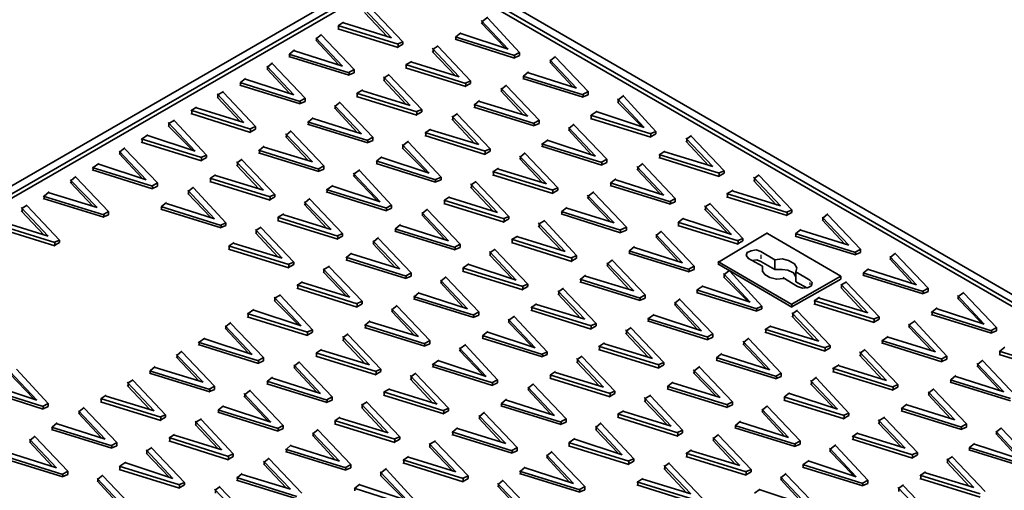
# Model space of a CAD drawing. Units: inches. Extents: x 8 to 593, y -204 to -6.
# Drawn here: x 495 to 546, y -59 to -35 of the extents above; entities that cross this region are included whole.
import ezdxf

# ---------------------------------------------------------------- set-up
doc = ezdxf.new("R2010")
doc.units = ezdxf.units.IN
doc.header["$MEASUREMENT"] = 0
doc.layers.add('Capa 1', color=7, linetype='Continuous')
picture_1 = doc.add_image_def('image2.png', size_in_pixel=(582, 349))

# ---------------------------------------------------------------- blocks, each defined once
blk = doc.blocks.new('block 5')
at = {"layer": 'Capa 1'}
image = blk.add_image(picture_1, insert=(466.54, -90.996), size_in_units=(98.467, 59.013), dxfattribs=at)

msp = doc.modelspace()

# ---------------------------------------------------------------- linework, layer by layer
at = {"layer": 'Capa 1', "color": 7, "lineweight": 35, "true_color": 0xffffff}
for points in [[(514.842, -31.983), (469.08, -58.357)], [(562.425, -58.357), (516.705, -31.941)], [(515.054, -32.28), (469.799, -58.357)], [(514.842, -32.618), (470.18, -58.357)], [(561.748, -58.357), (516.493, -32.237)], [(561.367, -58.357), (516.705, -32.576)], [(514.419, -35.92), (513.022, -34.439)], [(514.207, -35.878), (513.022, -34.608)], [(513.318, -34.354), (515.011, -36.132)], [(511.667, -35.285), (511.921, -35.116)], [(511.921, -35.158), (514.419, -35.92)], [(520.473, -36.513), (519.076, -35.031)], [(520.303, -36.428), (519.076, -35.158)], [(519.118, -35.074), (519.414, -34.862)], [(519.118, -35.074), (519.118, -35.201)], [(519.414, -34.904), (521.065, -36.682)], [(510.524, -35.963), (510.778, -35.751)], [(514.758, -36.259), (511.625, -35.285)], [(514.758, -36.428), (511.625, -35.455)], [(511.667, -35.285), (511.667, -35.455)], [(517.763, -35.878), (518.017, -35.666)], [(518.017, -35.708), (520.473, -36.513)], [(511.879, -37.402), (510.482, -35.92)], [(511.667, -37.317), (510.482, -36.047)], [(510.524, -35.963), (510.524, -36.089)], [(510.778, -35.793), (512.472, -37.571)], [(515.011, -36.132), (514.715, -36.259)], [(515.011, -36.259), (514.715, -36.428)], [(514.758, -36.259), (514.758, -36.428)], [(515.011, -36.132), (515.011, -36.259)], [(520.811, -36.852), (517.721, -35.878)], [(520.811, -36.978), (517.721, -36.005)], [(517.763, -35.878), (517.763, -36.005)], [(512.217, -37.74), (509.085, -36.767)], [(509.127, -36.767), (509.381, -36.555)], [(509.127, -36.767), (509.127, -36.894)], [(509.381, -36.597), (511.879, -37.402)], [(517.933, -37.952), (516.536, -36.47)], [(517.763, -37.91), (516.536, -36.64)], [(516.578, -36.513), (516.832, -36.344)], [(516.578, -36.513), (516.578, -36.682)], [(516.832, -36.386), (518.525, -38.164)], [(521.065, -36.682), (520.769, -36.852)], [(521.065, -36.682), (521.065, -36.852)], [(507.984, -37.444), (508.238, -37.233)], [(508.238, -37.275), (509.932, -39.053)], [(512.217, -37.867), (509.085, -36.894)], [(515.181, -37.317), (515.477, -37.148)], [(515.477, -37.19), (517.933, -37.952)], [(521.065, -36.852), (520.769, -36.978)], [(520.811, -36.852), (520.811, -36.978)], [(524.029, -38.545), (522.632, -37.063)], [(523.817, -38.46), (522.632, -37.19)], [(522.674, -37.106), (522.928, -36.894)], [(522.674, -37.106), (522.674, -37.233)], [(522.928, -36.936), (524.621, -38.714)], [(509.339, -38.883), (507.942, -37.402)], [(509.127, -38.799), (507.942, -37.529)], [(507.984, -37.444), (507.984, -37.571)], [(512.472, -37.571), (512.175, -37.74)], [(512.472, -37.74), (512.175, -37.867)], [(512.217, -37.74), (512.217, -37.867)], [(512.472, -37.571), (512.472, -37.74)], [(514.038, -37.995), (514.292, -37.825)], [(518.271, -38.291), (515.139, -37.317)], [(518.271, -38.46), (515.139, -37.486)], [(515.181, -37.317), (515.181, -37.486)], [(521.277, -37.91), (521.531, -37.698)], [(521.531, -37.74), (524.029, -38.545)], [(509.678, -39.222), (506.545, -38.249)], [(506.587, -38.249), (506.841, -38.037)], [(506.587, -38.249), (506.587, -38.376)], [(506.841, -38.079), (509.339, -38.883)], [(515.392, -39.434), (513.995, -37.952)], [(515.181, -39.392), (513.995, -38.121)], [(514.038, -37.995), (514.038, -38.164)], [(514.292, -37.867), (515.985, -39.645)], [(518.525, -38.164), (518.229, -38.291)], [(518.525, -38.291), (518.229, -38.46)], [(518.271, -38.291), (518.271, -38.46)], [(518.525, -38.164), (518.525, -38.291)], [(524.367, -38.883), (521.235, -37.91)], [(524.367, -39.011), (521.235, -38.037)], [(521.277, -37.91), (521.277, -38.037)], [(506.757, -40.323), (505.36, -38.841)], [(505.402, -38.883), (505.698, -38.714)], [(505.698, -38.757), (507.349, -40.534)], [(509.678, -39.349), (506.545, -38.376)], [(515.731, -39.772), (512.599, -38.799)], [(512.641, -38.799), (512.937, -38.63)], [(512.641, -38.799), (512.641, -38.968)], [(512.937, -38.672), (515.392, -39.434)], [(521.489, -39.984), (520.092, -38.545)], [(521.277, -39.942), (520.092, -38.672)], [(520.134, -38.587), (520.388, -38.376)], [(520.134, -38.587), (520.134, -38.714)], [(520.388, -38.418), (522.081, -40.196)], [(524.621, -38.714), (524.325, -38.883)], [(524.621, -38.714), (524.621, -38.883)], [(506.587, -40.281), (505.36, -39.011)], [(505.402, -38.883), (505.402, -39.053)], [(509.932, -39.053), (509.635, -39.222)], [(509.932, -39.222), (509.635, -39.349)], [(509.678, -39.222), (509.678, -39.349)], [(509.932, -39.053), (509.932, -39.222)], [(511.498, -39.476), (511.752, -39.264)], [(511.752, -39.307), (513.445, -41.085)], [(515.731, -39.942), (512.599, -38.968)], [(518.737, -39.392), (518.991, -39.18)], [(518.991, -39.222), (521.489, -39.984)], [(524.621, -38.883), (524.325, -39.011)], [(524.367, -38.883), (524.367, -39.011)], [(527.542, -40.577), (526.145, -39.095)], [(527.373, -40.492), (526.145, -39.264)], [(526.187, -39.138), (526.484, -38.926)], [(526.187, -39.138), (526.187, -39.307)], [(526.484, -38.968), (528.135, -40.789)], [(507.095, -40.661), (504.005, -39.688)], [(507.095, -40.831), (504.005, -39.857)], [(504.047, -39.688), (504.301, -39.519)], [(504.047, -39.688), (504.047, -39.857)], [(504.301, -39.561), (506.757, -40.323)], [(512.853, -40.915), (511.455, -39.434)], [(512.641, -40.831), (511.455, -39.561)], [(511.498, -39.476), (511.498, -39.603)], [(515.985, -39.645), (515.689, -39.772)], [(515.985, -39.772), (515.689, -39.942)], [(515.731, -39.772), (515.731, -39.942)], [(515.985, -39.645), (515.985, -39.772)], [(517.594, -40.027), (517.848, -39.857)], [(521.827, -40.365), (518.695, -39.392)], [(521.827, -40.492), (518.695, -39.519)], [(518.737, -39.392), (518.737, -39.519)], [(524.791, -39.942), (525.087, -39.73)], [(525.087, -39.772), (527.542, -40.577)], [(504.217, -41.805), (502.82, -40.323)], [(502.862, -40.365), (503.158, -40.196)], [(502.862, -40.365), (502.862, -40.534)], [(503.158, -40.238), (504.809, -42.016)], [(513.191, -41.254), (510.059, -40.281)], [(510.101, -40.281), (510.355, -40.069)], [(510.101, -40.281), (510.101, -40.408)], [(510.355, -40.111), (512.853, -40.915)], [(518.949, -41.466), (517.552, -39.984)], [(518.737, -41.424), (517.552, -40.153)], [(517.594, -40.027), (517.594, -40.196)], [(517.848, -39.9), (519.541, -41.677)], [(522.081, -40.196), (521.785, -40.365)], [(522.081, -40.365), (521.785, -40.492)], [(521.827, -40.365), (521.827, -40.492)], [(522.081, -40.196), (522.081, -40.365)], [(527.881, -40.915), (524.748, -39.942)], [(527.881, -41.085), (524.748, -40.111)], [(524.791, -39.942), (524.791, -40.111)], [(504.047, -41.72), (502.82, -40.492)], [(507.349, -40.534), (507.053, -40.661)], [(507.349, -40.661), (507.053, -40.831)], [(507.095, -40.661), (507.095, -40.831)], [(507.349, -40.534), (507.349, -40.661)], [(508.958, -40.958), (509.212, -40.746)], [(509.212, -40.789), (510.905, -42.567)], [(513.191, -41.381), (510.059, -40.408)], [(519.287, -41.805), (516.155, -40.831)], [(516.197, -40.831), (516.451, -40.661)], [(516.197, -40.831), (516.197, -41)], [(516.451, -40.704), (518.949, -41.466)], [(525.002, -42.058), (523.605, -40.577)], [(524.791, -41.974), (523.605, -40.704)], [(523.648, -40.619), (523.902, -40.408)], [(523.648, -40.619), (523.648, -40.746)], [(523.902, -40.45), (525.595, -42.228)], [(528.135, -40.789), (527.839, -40.915)], [(528.135, -40.789), (528.135, -40.915)], [(504.555, -42.143), (501.423, -41.17)], [(504.555, -42.313), (501.423, -41.339)], [(501.465, -41.17), (501.761, -40.958)], [(501.465, -41.17), (501.465, -41.339)], [(501.761, -41), (504.217, -41.805)], [(510.312, -42.355), (508.916, -40.915)], [(510.101, -42.313), (508.916, -41.042)], [(508.958, -40.958), (508.958, -41.085)], [(513.445, -41.085), (513.149, -41.254)], [(513.445, -41.254), (513.149, -41.381)], [(513.191, -41.254), (513.191, -41.381)], [(513.445, -41.085), (513.445, -41.254)], [(515.011, -41.508), (515.308, -41.296)], [(515.308, -41.339), (517.001, -43.159)], [(519.287, -41.974), (516.155, -41)], [(522.251, -41.424), (522.547, -41.212)], [(522.547, -41.254), (525.002, -42.058)], [(528.135, -40.915), (527.839, -41.085)], [(527.881, -40.915), (527.881, -41.085)], [(531.098, -42.609), (529.701, -41.127)], [(530.886, -42.567), (529.701, -41.296)], [(529.743, -41.17), (529.998, -41)], [(529.743, -41.17), (529.743, -41.339)], [(529.998, -41.042), (531.691, -42.82)], [(501.677, -43.286), (500.28, -41.805)], [(500.322, -41.847), (500.576, -41.635)], [(500.322, -41.847), (500.322, -41.974)], [(500.576, -41.677), (502.269, -43.456)], [(510.651, -42.736), (507.518, -41.762)], [(510.651, -42.863), (507.518, -41.889)], [(507.561, -41.762), (507.815, -41.551)], [(507.561, -41.762), (507.561, -41.889)], [(507.815, -41.593), (510.312, -42.355)], [(516.366, -42.947), (514.969, -41.466)], [(516.197, -42.863), (514.969, -41.635)], [(515.011, -41.508), (515.011, -41.677)], [(519.541, -41.677), (519.245, -41.805)], [(519.541, -41.805), (519.245, -41.974)], [(519.287, -41.805), (519.287, -41.974)], [(519.541, -41.677), (519.541, -41.805)], [(521.108, -42.101), (521.361, -41.889)], [(525.341, -42.397), (522.208, -41.424)], [(525.341, -42.524), (522.208, -41.551)], [(522.251, -41.424), (522.251, -41.551)], [(528.347, -41.974), (528.601, -41.805)], [(528.601, -41.847), (531.098, -42.609)], [(501.465, -43.202), (500.28, -41.932)], [(504.809, -42.016), (504.513, -42.143)], [(504.809, -42.143), (504.513, -42.313)], [(504.555, -42.143), (504.555, -42.313)], [(504.809, -42.016), (504.809, -42.143)], [(507.773, -43.836), (506.376, -42.355)], [(506.418, -42.397), (506.672, -42.228)], [(506.418, -42.397), (506.418, -42.567)], [(506.672, -42.27), (508.365, -44.048)], [(516.705, -43.286), (513.615, -42.313)], [(513.657, -42.313), (513.911, -42.101)], [(513.657, -42.313), (513.657, -42.439)], [(513.911, -42.143), (516.366, -42.947)], [(522.462, -43.498), (521.065, -42.058)], [(522.251, -43.456), (521.065, -42.186)], [(521.108, -42.101), (521.108, -42.228)], [(521.361, -41.932), (523.055, -43.709)], [(525.595, -42.228), (525.299, -42.397)], [(525.595, -42.397), (525.299, -42.524)], [(525.341, -42.397), (525.341, -42.524)], [(525.595, -42.228), (525.595, -42.397)], [(531.437, -42.947), (528.304, -41.974)], [(531.437, -43.117), (528.304, -42.143)], [(528.347, -41.974), (528.347, -42.143)], [(502.015, -43.625), (498.883, -42.651)], [(502.015, -43.752), (498.883, -42.778)], [(498.925, -42.651), (499.221, -42.439)], [(498.925, -42.651), (498.925, -42.778)], [(499.221, -42.482), (501.677, -43.286)], [(507.561, -43.794), (506.376, -42.524)], [(510.905, -42.567), (510.609, -42.736)], [(510.905, -42.736), (510.609, -42.863)], [(510.651, -42.736), (510.651, -42.863)], [(510.905, -42.567), (510.905, -42.736)], [(512.472, -42.99), (512.768, -42.778)], [(512.768, -42.82), (514.419, -44.599)], [(516.705, -43.413), (513.615, -42.439)], [(522.801, -43.836), (519.668, -42.863)], [(519.711, -42.863), (519.965, -42.694)], [(519.711, -42.863), (519.711, -43.032)], [(519.965, -42.736), (522.462, -43.498)], [(528.558, -44.09), (527.161, -42.609)], [(528.347, -44.006), (527.161, -42.736)], [(527.204, -42.651), (527.458, -42.439)], [(527.204, -42.651), (527.204, -42.778)], [(527.458, -42.482), (529.151, -44.26)], [(531.691, -42.82), (531.395, -42.947)], [(531.691, -42.82), (531.691, -42.947)], [(499.136, -44.726), (497.74, -43.286)], [(498.925, -44.683), (497.74, -43.413)], [(497.782, -43.328), (498.036, -43.117)], [(497.782, -43.328), (497.782, -43.456)], [(498.036, -43.159), (499.729, -44.937)], [(508.111, -44.175), (504.979, -43.202)], [(508.111, -44.345), (504.979, -43.371)], [(505.021, -43.202), (505.275, -43.032)], [(505.021, -43.202), (505.021, -43.371)], [(505.275, -43.075), (507.773, -43.836)], [(513.826, -44.429), (512.429, -42.947)], [(513.657, -44.345), (512.429, -43.075)], [(512.472, -42.99), (512.472, -43.117)], [(517.001, -43.159), (516.662, -43.286)], [(517.001, -43.286), (516.662, -43.413)], [(516.705, -43.286), (516.705, -43.413)], [(517.001, -43.159), (517.001, -43.286)], [(518.567, -43.54), (518.822, -43.371)], [(518.822, -43.413), (520.515, -45.191)], [(522.801, -44.006), (519.668, -43.032)], [(525.807, -43.456), (526.061, -43.244)], [(526.061, -43.286), (528.558, -44.09)], [(531.691, -42.947), (531.395, -43.117)], [(531.437, -42.947), (531.437, -43.117)], [(534.612, -44.641), (533.215, -43.159)], [(534.4, -44.599), (533.215, -43.328)], [(533.257, -43.202), (533.511, -43.032)], [(533.257, -43.202), (533.257, -43.371)], [(533.511, -43.075), (535.205, -44.852)], [(496.385, -44.133), (496.639, -43.921)], [(502.269, -43.456), (501.973, -43.625)], [(502.269, -43.625), (501.973, -43.752)], [(502.015, -43.625), (502.015, -43.752)], [(502.269, -43.456), (502.269, -43.625)], [(505.233, -45.318), (503.836, -43.836)], [(503.878, -43.879), (504.132, -43.667)], [(503.878, -43.879), (503.878, -44.048)], [(504.132, -43.709), (505.825, -45.53)], [(514.165, -44.768), (511.032, -43.794)], [(514.165, -44.895), (511.032, -43.921)], [(511.074, -43.794), (511.371, -43.583)], [(511.074, -43.794), (511.074, -43.921)], [(511.371, -43.625), (513.826, -44.429)], [(519.922, -44.98), (518.525, -43.498)], [(519.711, -44.937), (518.525, -43.667)], [(518.567, -43.54), (518.567, -43.709)], [(523.055, -43.709), (522.759, -43.836)], [(523.055, -43.836), (522.759, -44.006)], [(522.801, -43.836), (522.801, -44.006)], [(523.055, -43.709), (523.055, -43.836)], [(524.621, -44.133), (524.917, -43.921)], [(528.897, -44.429), (525.764, -43.456)], [(528.897, -44.556), (525.764, -43.583)], [(525.807, -43.456), (525.807, -43.583)], [(531.86, -44.006), (532.157, -43.836)], [(532.157, -43.879), (534.612, -44.641)], [(499.475, -45.107), (496.342, -44.133)], [(499.475, -45.233), (496.342, -44.26)], [(496.385, -44.133), (496.385, -44.26)], [(496.639, -43.964), (499.136, -44.726)], [(502.481, -44.683), (502.735, -44.471)], [(505.021, -45.233), (503.836, -44.006)], [(508.365, -44.048), (508.069, -44.175)], [(508.365, -44.175), (508.069, -44.345)], [(508.111, -44.175), (508.111, -44.345)], [(508.365, -44.048), (508.365, -44.175)], [(511.286, -45.869), (509.889, -44.429)], [(509.932, -44.471), (510.186, -44.26)], [(509.932, -44.471), (509.932, -44.599)], [(510.186, -44.302), (511.879, -46.08)], [(520.261, -45.318), (517.128, -44.345)], [(517.17, -44.345), (517.424, -44.175)], [(517.17, -44.345), (517.17, -44.514)], [(517.424, -44.217), (519.922, -44.98)], [(525.976, -45.53), (524.579, -44.09)], [(525.807, -45.488), (524.579, -44.217)], [(524.621, -44.133), (524.621, -44.26)], [(524.917, -43.964), (526.611, -45.742)], [(529.151, -44.26), (528.855, -44.429)], [(529.151, -44.429), (528.855, -44.556)], [(528.897, -44.429), (528.897, -44.556)], [(529.151, -44.26), (529.151, -44.429)], [(534.951, -44.98), (531.818, -44.006)], [(534.951, -45.149), (531.818, -44.175)], [(531.86, -44.006), (531.86, -44.175)], [(496.597, -46.207), (495.199, -44.726)], [(496.385, -46.165), (495.199, -44.895)], [(495.242, -44.768), (495.496, -44.599)], [(495.242, -44.768), (495.242, -44.937)], [(495.496, -44.641), (497.189, -46.419)], [(499.729, -44.937), (499.433, -45.107)], [(499.729, -44.937), (499.729, -45.107)], [(505.571, -45.657), (502.439, -44.683)], [(505.571, -45.784), (502.439, -44.81)], [(502.481, -44.683), (502.481, -44.81)], [(502.735, -44.514), (505.233, -45.318)], [(511.074, -45.826), (509.889, -44.556)], [(514.419, -44.599), (514.123, -44.768)], [(514.419, -44.768), (514.123, -44.895)], [(514.165, -44.768), (514.165, -44.895)], [(514.419, -44.599), (514.419, -44.768)], [(517.382, -46.461), (515.985, -44.98)], [(516.028, -45.022), (516.282, -44.81)], [(516.282, -44.852), (517.975, -46.631)], [(520.261, -45.488), (517.128, -44.514)], [(526.315, -45.911), (523.224, -44.937)], [(523.267, -44.937), (523.521, -44.726)], [(523.267, -44.937), (523.267, -45.064)], [(523.521, -44.768), (525.976, -45.53)], [(532.072, -46.122), (530.675, -44.641)], [(531.86, -46.038), (530.675, -44.81)], [(530.717, -44.683), (530.971, -44.514)], [(530.717, -44.683), (530.717, -44.852)], [(530.971, -44.556), (532.665, -46.334)], [(535.205, -44.852), (534.908, -44.98)], [(535.205, -44.98), (534.908, -45.149)], [(534.951, -44.98), (534.951, -45.149)], [(535.205, -44.852), (535.205, -44.98)], [(494.099, -45.445), (496.597, -46.207)], [(499.729, -45.107), (499.433, -45.233)], [(499.475, -45.107), (499.475, -45.233)], [(511.625, -46.207), (508.492, -45.233)], [(511.625, -46.377), (508.492, -45.403)], [(508.535, -45.233), (508.831, -45.064)], [(508.535, -45.233), (508.535, -45.403)], [(508.831, -45.107), (511.286, -45.869)], [(517.17, -46.377), (515.985, -45.107)], [(516.028, -45.022), (516.028, -45.149)], [(520.515, -45.191), (520.218, -45.318)], [(520.515, -45.318), (520.218, -45.488)], [(520.261, -45.318), (520.261, -45.488)], [(520.515, -45.191), (520.515, -45.318)], [(522.081, -45.572), (522.378, -45.403)], [(522.378, -45.445), (524.029, -47.223)], [(526.315, -46.038), (523.224, -45.064)], [(532.411, -46.461), (529.278, -45.488)], [(529.32, -45.488), (529.574, -45.276)], [(529.32, -45.488), (529.32, -45.657)], [(529.574, -45.318), (532.072, -46.122)], [(538.168, -46.673), (536.771, -45.233)], [(537.956, -46.631), (536.771, -45.361)], [(536.813, -45.276), (537.067, -45.064)], [(536.813, -45.276), (536.813, -45.403)], [(537.067, -45.107), (538.761, -46.884)], [(496.935, -46.546), (493.803, -45.572)], [(496.935, -46.715), (493.803, -45.742)], [(505.825, -45.53), (505.529, -45.657)], [(505.825, -45.657), (505.529, -45.784)], [(505.571, -45.657), (505.571, -45.784)], [(505.825, -45.53), (505.825, -45.657)], [(508.746, -47.35), (507.349, -45.869)], [(507.392, -45.911), (507.645, -45.742)], [(507.392, -45.911), (507.392, -46.08)], [(507.645, -45.784), (509.339, -47.562)], [(517.721, -46.8), (514.588, -45.826)], [(517.721, -46.927), (514.588, -45.953)], [(514.63, -45.826), (514.885, -45.614)], [(514.63, -45.826), (514.63, -45.953)], [(514.885, -45.657), (517.382, -46.461)], [(523.436, -47.011), (522.039, -45.53)], [(523.267, -46.969), (522.039, -45.699)], [(522.081, -45.572), (522.081, -45.742)], [(526.611, -45.742), (526.272, -45.911)], [(526.611, -45.911), (526.272, -46.038)], [(526.315, -45.911), (526.315, -46.038)], [(526.611, -45.742), (526.611, -45.911)], [(528.177, -46.165), (528.431, -45.953)], [(528.431, -45.996), (530.124, -47.774)], [(532.411, -46.631), (529.278, -45.657)], [(535.416, -46.08), (535.67, -45.869)], [(535.67, -45.911), (538.168, -46.673)], [(497.189, -46.419), (496.893, -46.546)], [(497.189, -46.419), (497.189, -46.546)], [(508.535, -47.308), (507.349, -46.038)], [(511.879, -46.08), (511.583, -46.207)], [(511.879, -46.207), (511.583, -46.377)], [(511.625, -46.207), (511.625, -46.377)], [(511.879, -46.08), (511.879, -46.207)], [(514.842, -47.901), (513.445, -46.461)], [(513.487, -46.503), (513.742, -46.292)], [(513.487, -46.503), (513.487, -46.631)], [(513.742, -46.334), (515.435, -48.112)], [(523.774, -47.35), (520.642, -46.377)], [(520.684, -46.377), (520.98, -46.207)], [(520.684, -46.377), (520.684, -46.546)], [(520.98, -46.25), (523.436, -47.011)], [(529.532, -47.604), (528.135, -46.122)], [(529.32, -47.52), (528.135, -46.25)], [(528.177, -46.165), (528.177, -46.292)], [(531.395, -47.562), (533.935, -46.038)], [(532.665, -46.334), (532.368, -46.461)], [(532.665, -46.461), (532.368, -46.631)], [(532.411, -46.461), (532.411, -46.631)], [(532.665, -46.334), (532.665, -46.461)], [(533.935, -46.08), (537.745, -48.282)], [(538.507, -47.054), (535.374, -46.08)], [(538.507, -47.181), (535.374, -46.207)], [(535.416, -46.08), (535.416, -46.207)], [(497.189, -46.546), (496.893, -46.715)], [(496.935, -46.546), (496.935, -46.715)], [(509.085, -47.689), (505.952, -46.715)], [(509.085, -47.858), (505.952, -46.884)], [(505.995, -46.715), (506.249, -46.546)], [(505.995, -46.715), (505.995, -46.884)], [(506.249, -46.588), (508.746, -47.35)], [(514.63, -47.858), (513.445, -46.588)], [(517.975, -46.631), (517.679, -46.8)], [(517.975, -46.8), (517.679, -46.927)], [(517.721, -46.8), (517.721, -46.927)], [(517.975, -46.631), (517.975, -46.8)], [(520.896, -48.493), (519.499, -47.011)], [(519.541, -47.054), (519.795, -46.884)], [(519.795, -46.927), (521.489, -48.705)], [(523.774, -47.52), (520.642, -46.546)], [(529.871, -47.943), (526.738, -46.969)], [(526.78, -46.969), (527.034, -46.758)], [(526.78, -46.969), (526.78, -47.096)], [(527.034, -46.8), (529.532, -47.604)], [(532.961, -47.392), (532.834, -47.223), (532.876, -47.054), (533.088, -46.969), (533.342, -46.927), (533.596, -47.011)], [(533.596, -47.011), (534.316, -47.435)], [(538.761, -46.884), (538.464, -47.054)], [(538.761, -46.884), (538.761, -47.054)], [(515.181, -48.282), (512.048, -47.308)], [(515.181, -48.408), (512.048, -47.435)], [(512.091, -47.308), (512.345, -47.096)], [(512.091, -47.308), (512.091, -47.435)], [(512.345, -47.139), (514.842, -47.901)], [(520.684, -48.408), (519.499, -47.181)], [(519.541, -47.054), (519.541, -47.223)], [(524.029, -47.223), (523.732, -47.35)], [(524.029, -47.35), (523.732, -47.52)], [(523.774, -47.35), (523.774, -47.52)], [(524.029, -47.223), (524.029, -47.35)], [(525.637, -47.646), (525.891, -47.435)], [(525.891, -47.477), (527.585, -49.255)], [(529.871, -48.07), (526.738, -47.096)], [(535.205, -49.763), (531.352, -47.52)], [(533.68, -47.774), (532.918, -47.35)], [(533.13, -47.477), (533.384, -47.435), (533.596, -47.52)], [(533.596, -47.52), (534.316, -47.943)], [(534.316, -47.435), (534.697, -47.392), (535.035, -47.477), (535.332, -47.646), (535.459, -47.858), (535.416, -48.07)], [(534.316, -47.435), (534.316, -47.943)], [(538.761, -47.054), (538.464, -47.181)], [(538.507, -47.054), (538.507, -47.181)], [(541.682, -48.747), (540.285, -47.265)], [(541.47, -48.663), (540.285, -47.392)], [(540.327, -47.308), (540.581, -47.096)], [(540.327, -47.308), (540.327, -47.435)], [(540.581, -47.139), (542.274, -48.917)], [(509.339, -47.562), (509.042, -47.689)], [(509.339, -47.689), (509.042, -47.858)], [(509.085, -47.689), (509.085, -47.858)], [(509.339, -47.562), (509.339, -47.689)], [(512.26, -49.382), (510.863, -47.901)], [(510.905, -47.943), (511.202, -47.774)], [(510.905, -47.943), (510.905, -48.112)], [(511.202, -47.816), (512.895, -49.594)], [(521.235, -48.832), (518.102, -47.858)], [(521.235, -49.001), (518.102, -48.027)], [(518.144, -47.858), (518.441, -47.646)], [(518.144, -47.858), (518.144, -48.027)], [(518.441, -47.689), (520.896, -48.493)], [(526.992, -49.044), (525.595, -47.604)], [(526.78, -49.001), (525.595, -47.731)], [(525.637, -47.646), (525.637, -47.774)], [(530.124, -47.774), (529.828, -47.943)], [(530.124, -47.943), (529.828, -48.07)], [(529.871, -47.943), (529.871, -48.07)], [(530.124, -47.774), (530.124, -47.943)], [(535.205, -49.89), (531.352, -47.646)], [(531.395, -47.562), (531.395, -47.689)], [(531.691, -48.197), (531.987, -47.985)], [(531.987, -48.027), (533.638, -49.848)], [(533.68, -47.774), (533.68, -48.07)], [(534.781, -48.408), (534.4, -48.451), (534.061, -48.366), (533.808, -48.197), (533.68, -48.027), (533.68, -47.774)], [(534.316, -47.943), (534.697, -47.943), (534.993, -47.985), (535.289, -48.112), (535.416, -48.324)], [(538.93, -48.112), (539.184, -47.901)], [(539.184, -47.943), (541.682, -48.747)], [(512.091, -49.34), (510.863, -48.07)], [(515.435, -48.112), (515.139, -48.282)], [(515.435, -48.282), (515.139, -48.408)], [(515.181, -48.282), (515.181, -48.408)], [(515.435, -48.112), (515.435, -48.282)], [(518.356, -49.975), (516.959, -48.493)], [(517.001, -48.536), (517.255, -48.324)], [(517.001, -48.536), (517.001, -48.663)], [(517.255, -48.366), (518.949, -50.144)], [(527.33, -49.425), (524.198, -48.451)], [(524.24, -48.451), (524.494, -48.239)], [(524.24, -48.451), (524.24, -48.578)], [(524.494, -48.282), (526.992, -49.044)], [(533.046, -49.636), (531.649, -48.155)], [(532.876, -49.552), (531.649, -48.324)], [(531.691, -48.197), (531.691, -48.366)], [(535.501, -48.832), (534.739, -48.366)], [(537.745, -48.282), (535.162, -49.763)], [(537.745, -48.451), (535.162, -49.89)], [(535.416, -48.07), (535.416, -48.578)], [(535.416, -48.07), (536.136, -48.493)], [(536.136, -48.493), (536.263, -48.62), (536.221, -48.789), (536.051, -48.874), (535.755, -48.917), (535.501, -48.832)], [(537.745, -48.282), (537.745, -48.451)], [(542.02, -49.086), (538.887, -48.112)], [(542.02, -49.213), (538.887, -48.239)], [(538.93, -48.112), (538.93, -48.239)], [(512.641, -49.721), (509.508, -48.747)], [(512.641, -49.89), (509.508, -48.917)], [(509.551, -48.747), (509.805, -48.578)], [(509.551, -48.747), (509.551, -48.917)], [(509.805, -48.62), (512.26, -49.382)], [(518.144, -49.89), (516.959, -48.62)], [(521.489, -48.705), (521.192, -48.832)], [(521.489, -48.832), (521.192, -49.001)], [(521.235, -48.832), (521.235, -49.001)], [(521.489, -48.705), (521.489, -48.832)], [(524.452, -50.525), (523.055, -49.044)], [(523.097, -49.086), (523.351, -48.917)], [(523.351, -48.959), (525.045, -50.737)], [(527.33, -49.552), (524.198, -48.578)], [(533.384, -49.975), (530.252, -49.001)], [(530.294, -49.001), (530.59, -48.789)], [(530.294, -49.001), (530.294, -49.128)], [(530.59, -48.832), (533.046, -49.636)], [(535.416, -48.578), (536.009, -48.917)], [(539.142, -50.186), (537.745, -48.705)], [(538.93, -50.144), (537.745, -48.874)], [(537.787, -48.747), (538.041, -48.578)], [(537.787, -48.747), (537.787, -48.917)], [(538.041, -48.62), (539.734, -50.398)], [(542.274, -48.917), (541.978, -49.086)], [(542.274, -48.917), (542.274, -49.086)], [(509.72, -50.864), (508.323, -49.382)], [(509.551, -50.779), (508.323, -49.552)], [(508.365, -49.425), (508.661, -49.255)], [(508.365, -49.425), (508.365, -49.594)], [(508.661, -49.297), (510.312, -51.076)], [(518.695, -50.314), (515.562, -49.34)], [(518.695, -50.44), (515.562, -49.467)], [(515.604, -49.34), (515.858, -49.128)], [(515.604, -49.34), (515.604, -49.467)], [(515.858, -49.171), (518.356, -49.975)], [(524.24, -50.483), (523.055, -49.213)], [(523.097, -49.086), (523.097, -49.255)], [(527.585, -49.255), (527.288, -49.425)], [(527.585, -49.425), (527.288, -49.552)], [(527.33, -49.425), (527.33, -49.552)], [(527.585, -49.255), (527.585, -49.425)], [(529.151, -49.678), (529.405, -49.467)], [(529.405, -49.509), (531.098, -51.287)], [(533.384, -50.102), (530.252, -49.128)], [(539.48, -50.525), (536.348, -49.552)], [(536.39, -49.552), (536.644, -49.382)], [(536.39, -49.552), (536.39, -49.721)], [(536.644, -49.425), (539.142, -50.186)], [(542.274, -49.086), (541.978, -49.213)], [(542.02, -49.086), (542.02, -49.213)], [(545.195, -50.779), (543.798, -49.297)], [(545.026, -50.695), (543.798, -49.425)], [(543.841, -49.34), (544.137, -49.128)], [(543.841, -49.34), (543.841, -49.467)], [(544.137, -49.171), (545.83, -50.949)], [(506.968, -50.229), (507.265, -50.017)], [(507.265, -50.059), (509.72, -50.864)], [(512.895, -49.594), (512.599, -49.721)], [(512.895, -49.721), (512.599, -49.89)], [(512.641, -49.721), (512.641, -49.89)], [(512.895, -49.594), (512.895, -49.721)], [(515.816, -51.414), (514.419, -49.975)], [(514.461, -50.017), (514.715, -49.806)], [(514.461, -50.017), (514.461, -50.144)], [(514.715, -49.848), (516.409, -51.626)], [(524.791, -50.864), (521.658, -49.89)], [(524.791, -51.033), (521.658, -50.059)], [(521.7, -49.89), (521.954, -49.721)], [(521.7, -49.89), (521.7, -50.059)], [(521.954, -49.763), (524.452, -50.525)], [(530.505, -51.118), (529.109, -49.636)], [(530.294, -51.033), (529.109, -49.763)], [(529.151, -49.678), (529.151, -49.806)], [(533.638, -49.848), (533.342, -49.975)], [(533.638, -49.975), (533.342, -50.102)], [(533.384, -49.975), (533.384, -50.102)], [(533.638, -49.848), (533.638, -49.975)], [(535.205, -49.763), (535.205, -49.89)], [(535.247, -50.229), (535.501, -50.059)], [(539.48, -50.695), (536.348, -49.721)], [(542.486, -50.144), (542.74, -49.933)], [(542.74, -49.975), (545.195, -50.779)], [(510.059, -51.202), (506.926, -50.229)], [(510.059, -51.372), (506.926, -50.398)], [(506.968, -50.229), (506.968, -50.398)], [(515.604, -51.372), (514.419, -50.102)], [(518.949, -50.144), (518.652, -50.314)], [(518.949, -50.314), (518.652, -50.44)], [(518.695, -50.314), (518.695, -50.44)], [(518.949, -50.144), (518.949, -50.314)], [(521.87, -52.007), (520.473, -50.525)], [(520.515, -50.567), (520.811, -50.356)], [(520.515, -50.567), (520.515, -50.695)], [(520.811, -50.398), (522.505, -52.219)], [(530.844, -51.457), (527.711, -50.483)], [(527.754, -50.483), (528.05, -50.271)], [(527.754, -50.483), (527.754, -50.61)], [(528.05, -50.314), (530.505, -51.118)], [(536.602, -51.668), (535.205, -50.186)], [(536.39, -51.626), (535.205, -50.356)], [(535.247, -50.229), (535.247, -50.398)], [(535.501, -50.102), (537.194, -51.88)], [(539.734, -50.398), (539.438, -50.525)], [(539.734, -50.525), (539.438, -50.695)], [(539.48, -50.525), (539.48, -50.695)], [(539.734, -50.398), (539.734, -50.525)], [(545.576, -51.118), (542.443, -50.144)], [(545.576, -51.245), (542.443, -50.271)], [(542.486, -50.144), (542.486, -50.271)], [(507.18, -52.346), (505.783, -50.864)], [(506.968, -52.261), (505.783, -50.991)], [(505.825, -50.906), (506.079, -50.695)], [(505.825, -50.906), (505.825, -51.033)], [(506.079, -50.737), (507.773, -52.515)], [(510.312, -51.076), (510.016, -51.202)], [(510.312, -51.076), (510.312, -51.202)], [(516.155, -51.795), (513.022, -50.821)], [(516.155, -51.922), (513.022, -50.949)], [(513.064, -50.821), (513.318, -50.61)], [(513.064, -50.821), (513.064, -50.949)], [(513.318, -50.652), (515.816, -51.414)], [(521.7, -51.922), (520.473, -50.652)], [(525.045, -50.737), (524.748, -50.864)], [(525.045, -50.864), (524.748, -51.033)], [(524.791, -50.864), (524.791, -51.033)], [(525.045, -50.737), (525.045, -50.864)], [(527.966, -52.557), (526.568, -51.076)], [(526.611, -51.118), (526.865, -50.949)], [(526.865, -50.991), (528.558, -52.769)], [(530.844, -51.583), (527.711, -50.61)], [(536.94, -52.007), (533.808, -51.033)], [(533.85, -51.033), (534.104, -50.864)], [(533.85, -51.033), (533.85, -51.202)], [(534.104, -50.906), (536.602, -51.668)], [(542.655, -52.219), (541.258, -50.779)], [(542.486, -52.176), (541.258, -50.906)], [(541.301, -50.821), (541.597, -50.61)], [(541.301, -50.821), (541.301, -50.949)], [(541.597, -50.652), (543.248, -52.43)], [(545.83, -50.949), (545.534, -51.118)], [(545.83, -50.949), (545.83, -51.118)], [(504.428, -51.711), (504.724, -51.499)], [(504.724, -51.541), (507.18, -52.346)], [(510.312, -51.202), (510.016, -51.372)], [(510.059, -51.202), (510.059, -51.372)], [(513.276, -52.896), (511.879, -51.414)], [(513.064, -52.853), (511.879, -51.583)], [(511.921, -51.457), (512.175, -51.287)], [(511.921, -51.457), (511.921, -51.626)], [(512.175, -51.33), (513.868, -53.108)], [(516.409, -51.626), (516.112, -51.795)], [(516.409, -51.626), (516.409, -51.795)], [(522.251, -52.346), (519.118, -51.372)], [(522.251, -52.472), (519.118, -51.499)], [(519.16, -51.372), (519.414, -51.16)], [(519.16, -51.372), (519.16, -51.499)], [(519.414, -51.202), (521.87, -52.007)], [(527.754, -52.515), (526.568, -51.245)], [(526.611, -51.118), (526.611, -51.287)], [(531.098, -51.287), (530.802, -51.457)], [(531.098, -51.457), (530.802, -51.583)], [(530.844, -51.457), (530.844, -51.583)], [(531.098, -51.287), (531.098, -51.457)], [(532.707, -51.711), (532.961, -51.499)], [(532.961, -51.541), (534.654, -53.319)], [(536.94, -52.176), (533.808, -51.202)], [(542.994, -52.6), (539.861, -51.626)], [(539.904, -51.626), (540.2, -51.414)], [(539.904, -51.626), (539.904, -51.753)], [(540.2, -51.457), (542.655, -52.219)], [(545.83, -51.118), (545.534, -51.245)], [(545.576, -51.118), (545.576, -51.245)], [(507.518, -52.684), (504.386, -51.711)], [(507.518, -52.811), (504.386, -51.838)], [(504.428, -51.711), (504.428, -51.838)], [(510.524, -52.261), (510.778, -52.092)], [(510.778, -52.134), (513.276, -52.896)], [(516.409, -51.795), (516.112, -51.922)], [(516.155, -51.795), (516.155, -51.922)], [(519.33, -53.489), (517.933, -52.007)], [(519.16, -53.404), (517.933, -52.134)], [(517.975, -52.049), (518.271, -51.838)], [(517.975, -52.049), (517.975, -52.176)], [(518.271, -51.88), (519.922, -53.658)], [(528.304, -52.896), (525.172, -51.922)], [(528.304, -53.065), (525.172, -52.092)], [(525.214, -51.922), (525.468, -51.753)], [(525.214, -51.922), (525.214, -52.092)], [(525.468, -51.795), (527.966, -52.557)], [(534.061, -53.15), (532.665, -51.668)], [(533.85, -53.065), (532.665, -51.795)], [(532.707, -51.711), (532.707, -51.838)], [(537.194, -51.88), (536.898, -52.007)], [(537.194, -52.007), (536.898, -52.176)], [(536.94, -52.007), (536.94, -52.176)], [(537.194, -51.88), (537.194, -52.007)], [(538.761, -52.261), (539.015, -52.092)], [(539.015, -52.134), (540.708, -53.912)], [(542.994, -52.727), (539.861, -51.753)], [(545.999, -52.176), (546.254, -51.964)], [(504.64, -53.785), (503.243, -52.346)], [(504.428, -53.742), (503.243, -52.472)], [(503.285, -52.388), (503.539, -52.176)], [(503.285, -52.388), (503.285, -52.515)], [(503.539, -52.219), (505.233, -53.996)], [(507.773, -52.515), (507.476, -52.684)], [(507.773, -52.515), (507.773, -52.684)], [(513.615, -53.234), (510.482, -52.261)], [(513.615, -53.404), (510.482, -52.43)], [(510.524, -52.261), (510.524, -52.43)], [(516.578, -52.853), (516.874, -52.642)], [(522.505, -52.219), (522.208, -52.346)], [(522.505, -52.346), (522.208, -52.472)], [(522.251, -52.346), (522.251, -52.472)], [(522.505, -52.219), (522.505, -52.346)], [(525.426, -54.039), (524.029, -52.557)], [(524.071, -52.6), (524.325, -52.43)], [(524.071, -52.6), (524.071, -52.769)], [(524.325, -52.472), (526.018, -54.251)], [(534.4, -53.489), (531.267, -52.515)], [(534.4, -53.615), (531.267, -52.642)], [(531.31, -52.515), (531.564, -52.303)], [(531.31, -52.515), (531.31, -52.642)], [(531.564, -52.346), (534.061, -53.15)], [(540.115, -53.7), (538.718, -52.219)], [(539.904, -53.658), (538.718, -52.388)], [(538.761, -52.261), (538.761, -52.43)], [(543.248, -52.43), (542.952, -52.6)], [(543.248, -52.6), (542.952, -52.727)], [(542.994, -52.6), (542.994, -52.727)], [(543.248, -52.43), (543.248, -52.6)], [(544.857, -52.853), (545.111, -52.642)], [(549.09, -53.15), (545.957, -52.176)], [(549.09, -53.319), (545.957, -52.346)], [(545.999, -52.176), (545.999, -52.346)], [(494.945, -53.108), (496.597, -54.886)], [(501.888, -53.192), (502.142, -52.981)], [(502.142, -53.023), (504.64, -53.785)], [(507.773, -52.684), (507.476, -52.811)], [(507.518, -52.684), (507.518, -52.811)], [(510.736, -54.377), (509.339, -52.896)], [(510.524, -54.293), (509.339, -53.023)], [(509.381, -52.938), (509.635, -52.727)], [(509.381, -52.938), (509.381, -53.065)], [(509.635, -52.769), (511.329, -54.547)], [(513.868, -53.108), (513.572, -53.234)], [(513.868, -53.108), (513.868, -53.234)], [(519.668, -53.827), (516.536, -52.853)], [(519.668, -53.954), (516.536, -52.981)], [(516.578, -52.853), (516.578, -52.981)], [(516.874, -52.684), (519.33, -53.489)], [(525.214, -53.996), (524.029, -52.727)], [(528.558, -52.769), (528.262, -52.896)], [(528.558, -52.896), (528.262, -53.065)], [(528.304, -52.896), (528.304, -53.065)], [(528.558, -52.769), (528.558, -52.896)], [(531.479, -54.589), (530.082, -53.15)], [(530.124, -53.192), (530.421, -52.981)], [(530.421, -53.023), (532.114, -54.801)], [(540.454, -54.039), (537.321, -53.065)], [(537.364, -53.065), (537.66, -52.896)], [(537.364, -53.065), (537.364, -53.234)], [(537.66, -52.938), (540.115, -53.7)], [(546.211, -54.293), (544.814, -52.811)], [(545.999, -54.208), (544.814, -52.938)], [(544.857, -52.853), (544.857, -52.981)], [(545.111, -52.684), (546.804, -54.462)], [(496.004, -54.716), (494.607, -53.234)], [(495.835, -54.632), (494.607, -53.361)], [(500.745, -53.827), (500.999, -53.658)], [(504.979, -54.166), (501.846, -53.192)], [(504.979, -54.293), (501.846, -53.319)], [(501.888, -53.192), (501.888, -53.319)], [(507.984, -53.742), (508.238, -53.531)], [(508.238, -53.573), (510.736, -54.377)], [(513.868, -53.234), (513.572, -53.404)], [(513.615, -53.234), (513.615, -53.404)], [(516.79, -54.928), (515.392, -53.446)], [(516.578, -54.886), (515.392, -53.615)], [(515.435, -53.489), (515.689, -53.319)], [(515.435, -53.489), (515.435, -53.658)], [(515.689, -53.361), (517.382, -55.139)], [(519.922, -53.658), (519.626, -53.827)], [(519.922, -53.658), (519.922, -53.827)], [(525.764, -54.377), (522.632, -53.404)], [(525.764, -54.547), (522.632, -53.573)], [(522.674, -53.404), (522.928, -53.234)], [(522.674, -53.404), (522.674, -53.573)], [(522.928, -53.277), (525.426, -54.039)], [(531.31, -54.547), (530.082, -53.277)], [(530.124, -53.192), (530.124, -53.319)], [(534.654, -53.319), (534.358, -53.489)], [(534.654, -53.489), (534.358, -53.615)], [(534.4, -53.489), (534.4, -53.615)], [(534.654, -53.319), (534.654, -53.489)], [(536.221, -53.742), (536.474, -53.531)], [(536.474, -53.573), (538.168, -55.394)], [(540.454, -54.208), (537.321, -53.234)], [(546.55, -54.632), (543.417, -53.658)], [(543.46, -53.658), (543.714, -53.446)], [(543.46, -53.658), (543.46, -53.785)], [(543.714, -53.489), (546.211, -54.293)], [(496.342, -55.055), (493.252, -54.081)], [(493.548, -53.912), (496.004, -54.716)], [(502.1, -55.267), (500.703, -53.785)], [(501.888, -55.224), (500.703, -53.954)], [(500.745, -53.827), (500.745, -53.996)], [(500.999, -53.7), (502.692, -55.478)], [(505.233, -53.996), (504.936, -54.166)], [(505.233, -54.166), (504.936, -54.293)], [(504.979, -54.166), (504.979, -54.293)], [(505.233, -53.996), (505.233, -54.166)], [(511.074, -54.716), (507.942, -53.742)], [(511.074, -54.843), (507.942, -53.87)], [(507.984, -53.742), (507.984, -53.87)], [(514.038, -54.293), (514.334, -54.124)], [(514.334, -54.166), (516.79, -54.928)], [(519.922, -53.827), (519.626, -53.954)], [(519.668, -53.827), (519.668, -53.954)], [(522.886, -55.521), (521.489, -54.039)], [(522.674, -55.436), (521.489, -54.166)], [(521.531, -54.081), (521.785, -53.87)], [(521.531, -54.081), (521.531, -54.208)], [(521.785, -53.912), (523.478, -55.69)], [(531.86, -54.97), (528.728, -53.996)], [(531.86, -55.097), (528.728, -54.124)], [(528.77, -53.996), (529.024, -53.785)], [(528.77, -53.996), (528.77, -54.124)], [(529.024, -53.827), (531.479, -54.589)], [(537.575, -55.182), (536.178, -53.7)], [(537.364, -55.097), (536.178, -53.87)], [(536.221, -53.742), (536.221, -53.912)], [(540.708, -53.912), (540.411, -54.039)], [(540.708, -54.039), (540.411, -54.208)], [(540.454, -54.039), (540.454, -54.208)], [(540.708, -53.912), (540.708, -54.039)], [(542.317, -54.335), (542.571, -54.124)], [(542.571, -54.166), (544.264, -55.944)], [(546.55, -54.758), (543.417, -53.785)], [(496.342, -55.182), (493.252, -54.208)], [(502.439, -55.605), (499.306, -54.632)], [(499.348, -54.632), (499.602, -54.462)], [(499.348, -54.632), (499.348, -54.801)], [(499.602, -54.505), (502.1, -55.267)], [(508.154, -55.859), (506.757, -54.377)], [(507.984, -55.775), (506.757, -54.505)], [(506.799, -54.42), (507.095, -54.208)], [(506.799, -54.42), (506.799, -54.547)], [(507.095, -54.251), (508.789, -56.028)], [(511.329, -54.547), (511.032, -54.716)], [(511.329, -54.547), (511.329, -54.716)], [(517.128, -55.267), (513.995, -54.293)], [(517.128, -55.436), (513.995, -54.462)], [(514.038, -54.293), (514.038, -54.462)], [(520.134, -54.886), (520.388, -54.674)], [(526.018, -54.251), (525.722, -54.377)], [(526.018, -54.377), (525.722, -54.547)], [(525.764, -54.377), (525.764, -54.547)], [(526.018, -54.251), (526.018, -54.377)], [(528.939, -56.071), (527.542, -54.589)], [(527.585, -54.632), (527.881, -54.462)], [(527.585, -54.632), (527.585, -54.801)], [(527.881, -54.505), (529.532, -56.283)], [(537.914, -55.521), (534.781, -54.547)], [(534.824, -54.547), (535.078, -54.335)], [(534.824, -54.547), (534.824, -54.716)], [(535.078, -54.377), (537.575, -55.182)], [(543.671, -55.732), (542.274, -54.293)], [(543.46, -55.69), (542.274, -54.42)], [(542.317, -54.335), (542.317, -54.462)], [(496.597, -54.886), (496.3, -55.055)], [(496.597, -55.055), (496.3, -55.182)], [(496.342, -55.055), (496.342, -55.182)], [(496.597, -54.886), (496.597, -55.055)], [(498.205, -55.309), (498.459, -55.097)], [(498.459, -55.139), (500.153, -56.917)], [(502.439, -55.775), (499.306, -54.801)], [(505.444, -55.224), (505.698, -55.013)], [(505.698, -55.055), (508.154, -55.859)], [(511.329, -54.716), (511.032, -54.843)], [(511.074, -54.716), (511.074, -54.843)], [(514.249, -56.409), (512.853, -54.928)], [(514.038, -56.367), (512.853, -55.097)], [(512.895, -54.97), (513.149, -54.801)], [(512.895, -54.97), (512.895, -55.139)], [(513.149, -54.843), (514.842, -56.621)], [(517.382, -55.139), (517.086, -55.267)], [(517.382, -55.139), (517.382, -55.267)], [(523.224, -55.859), (520.092, -54.886)], [(523.224, -55.986), (520.092, -55.013)], [(520.134, -54.886), (520.134, -55.013)], [(520.388, -54.716), (522.886, -55.521)], [(528.77, -56.028), (527.542, -54.758)], [(532.114, -54.801), (531.818, -54.97)], [(532.114, -54.97), (531.818, -55.097)], [(531.86, -54.97), (531.86, -55.097)], [(532.114, -54.801), (532.114, -54.97)], [(535.035, -56.664), (533.638, -55.182)], [(533.68, -55.224), (533.935, -55.013)], [(533.935, -55.055), (535.628, -56.833)], [(537.914, -55.69), (534.781, -54.716)], [(544.01, -56.113), (540.877, -55.139)], [(540.92, -55.139), (541.174, -54.928)], [(540.92, -55.139), (540.92, -55.267)], [(541.174, -54.97), (543.671, -55.732)], [(499.56, -56.748), (498.163, -55.267)], [(499.348, -56.664), (498.163, -55.394)], [(498.205, -55.309), (498.205, -55.436)], [(502.692, -55.478), (502.396, -55.605)], [(502.692, -55.605), (502.396, -55.775)], [(502.439, -55.605), (502.439, -55.775)], [(502.692, -55.478), (502.692, -55.605)], [(504.259, -55.859), (504.555, -55.69)], [(508.535, -56.198), (505.402, -55.224)], [(508.535, -56.325), (505.402, -55.351)], [(505.444, -55.224), (505.444, -55.351)], [(511.498, -55.775), (511.752, -55.605)], [(511.752, -55.647), (514.249, -56.409)], [(517.382, -55.267), (517.086, -55.436)], [(517.128, -55.267), (517.128, -55.436)], [(520.345, -56.96), (518.949, -55.521)], [(520.134, -56.917), (518.949, -55.647)], [(518.991, -55.563), (519.245, -55.351)], [(518.991, -55.563), (518.991, -55.69)], [(519.245, -55.394), (520.938, -57.171)], [(523.478, -55.69), (523.182, -55.859)], [(523.478, -55.69), (523.478, -55.859)], [(529.278, -56.409), (526.145, -55.436)], [(529.278, -56.579), (526.145, -55.605)], [(526.187, -55.436), (526.484, -55.267)], [(526.187, -55.436), (526.187, -55.605)], [(526.484, -55.309), (528.939, -56.071)], [(534.824, -56.579), (533.638, -55.309)], [(533.68, -55.224), (533.68, -55.351)], [(538.168, -55.394), (537.872, -55.521)], [(538.168, -55.521), (537.872, -55.69)], [(537.914, -55.521), (537.914, -55.69)], [(538.168, -55.394), (538.168, -55.521)], [(539.734, -55.775), (540.03, -55.605)], [(540.03, -55.647), (541.724, -57.426)], [(544.01, -56.24), (540.877, -55.267)], [(499.898, -57.087), (496.766, -56.113)], [(496.808, -56.113), (497.062, -55.902)], [(496.808, -56.113), (496.808, -56.24)], [(497.062, -55.944), (499.56, -56.748)], [(505.614, -57.299), (504.217, -55.817)], [(505.444, -57.256), (504.217, -55.986)], [(504.259, -55.859), (504.259, -56.028)], [(504.555, -55.732), (506.206, -57.51)], [(508.789, -56.028), (508.492, -56.198)], [(508.789, -56.198), (508.492, -56.325)], [(508.535, -56.198), (508.535, -56.325)], [(508.789, -56.028), (508.789, -56.198)], [(514.588, -56.748), (511.455, -55.775)], [(514.588, -56.917), (511.455, -55.944)], [(511.498, -55.775), (511.498, -55.944)], [(517.594, -56.367), (517.848, -56.156)], [(517.848, -56.198), (520.345, -56.96)], [(523.478, -55.859), (523.182, -55.986)], [(523.224, -55.859), (523.224, -55.986)], [(526.399, -57.552), (525.002, -56.071)], [(525.045, -56.113), (525.299, -55.902)], [(525.045, -56.113), (525.045, -56.283)], [(525.299, -55.944), (526.992, -57.764)], [(535.374, -57.002), (532.241, -56.028)], [(535.374, -57.129), (532.241, -56.156)], [(532.284, -56.028), (532.537, -55.817)], [(532.284, -56.028), (532.284, -56.156)], [(532.537, -55.859), (535.035, -56.664)], [(541.089, -57.214), (539.692, -55.732)], [(540.92, -57.171), (539.692, -55.902)], [(539.734, -55.775), (539.734, -55.944)], [(544.264, -55.944), (543.968, -56.113)], [(544.264, -56.113), (543.968, -56.24)], [(544.01, -56.113), (544.01, -56.24)], [(544.264, -55.944), (544.264, -56.113)], [(545.83, -56.367), (546.084, -56.156)], [(546.084, -56.198), (547.778, -57.976)], [(495.665, -56.79), (495.919, -56.579)], [(495.919, -56.621), (497.612, -58.399)], [(499.898, -57.214), (496.766, -56.24)], [(505.952, -57.637), (502.862, -56.664)], [(502.904, -56.664), (503.158, -56.494)], [(502.904, -56.664), (502.904, -56.833)], [(503.158, -56.536), (505.614, -57.299)], [(511.71, -57.891), (510.312, -56.409)], [(511.498, -57.807), (510.312, -56.536)], [(510.355, -56.452), (510.609, -56.24)], [(510.355, -56.452), (510.355, -56.579)], [(510.609, -56.283), (512.302, -58.061)], [(514.842, -56.621), (514.546, -56.748)], [(514.842, -56.621), (514.842, -56.748)], [(520.684, -57.341), (517.552, -56.367)], [(520.684, -57.468), (517.552, -56.494)], [(517.594, -56.367), (517.594, -56.494)], [(523.648, -56.917), (523.944, -56.706)], [(526.187, -57.468), (525.002, -56.24)], [(529.532, -56.283), (529.236, -56.409)], [(529.532, -56.409), (529.236, -56.579)], [(529.278, -56.409), (529.278, -56.579)], [(529.532, -56.283), (529.532, -56.409)], [(532.495, -58.103), (531.098, -56.664)], [(531.141, -56.706), (531.395, -56.494)], [(531.141, -56.706), (531.141, -56.833)], [(531.395, -56.536), (533.088, -58.314)], [(541.47, -57.552), (538.337, -56.579)], [(538.38, -56.579), (538.634, -56.409)], [(538.38, -56.579), (538.38, -56.748)], [(538.634, -56.452), (541.089, -57.214)], [(547.185, -57.807), (545.788, -56.325)], [(546.973, -57.722), (545.788, -56.452)], [(545.83, -56.367), (545.83, -56.494)], [(497.02, -58.23), (495.623, -56.748)], [(496.808, -58.145), (495.623, -56.875)], [(495.665, -56.79), (495.665, -56.917)], [(500.153, -56.917), (499.856, -57.087)], [(500.153, -57.087), (499.856, -57.214)], [(499.898, -57.087), (499.898, -57.214)], [(500.153, -56.917), (500.153, -57.087)], [(501.719, -57.341), (501.973, -57.171)], [(501.973, -57.214), (503.666, -58.992)], [(505.952, -57.807), (502.862, -56.833)], [(508.958, -57.256), (509.212, -57.045)], [(509.212, -57.087), (511.71, -57.891)], [(514.842, -56.748), (514.546, -56.917)], [(514.588, -56.748), (514.588, -56.917)], [(517.763, -58.442), (516.366, -56.96)], [(517.594, -58.399), (516.366, -57.129)], [(516.409, -57.002), (516.705, -56.833)], [(516.409, -57.002), (516.409, -57.171)], [(516.705, -56.875), (518.398, -58.653)], [(520.938, -57.171), (520.642, -57.341)], [(520.938, -57.171), (520.938, -57.341)], [(526.738, -57.891), (523.605, -56.917)], [(526.738, -58.061), (523.605, -57.087)], [(523.648, -56.917), (523.648, -57.087)], [(523.944, -56.748), (526.399, -57.552)], [(532.284, -58.061), (531.098, -56.79)], [(535.628, -56.833), (535.332, -57.002)], [(535.628, -57.002), (535.332, -57.129)], [(535.374, -57.002), (535.374, -57.129)], [(535.628, -56.833), (535.628, -57.002)], [(538.549, -58.696), (537.152, -57.214)], [(537.194, -57.256), (537.491, -57.045)], [(537.491, -57.087), (539.142, -58.865)], [(541.47, -57.722), (538.337, -56.748)], [(547.524, -58.145), (544.391, -57.171)], [(544.433, -57.171), (544.687, -56.96)], [(544.433, -57.171), (544.433, -57.299)], [(544.687, -57.002), (547.185, -57.807)], [(497.359, -58.569), (494.226, -57.595)], [(497.359, -58.696), (494.226, -57.722)], [(494.522, -57.426), (497.02, -58.23)], [(503.074, -58.78), (501.677, -57.299)], [(502.862, -58.696), (501.677, -57.468)], [(501.719, -57.341), (501.719, -57.51)], [(506.206, -57.51), (505.91, -57.637)], [(506.206, -57.637), (505.91, -57.807)], [(505.952, -57.637), (505.952, -57.807)], [(506.206, -57.51), (506.206, -57.637)], [(507.815, -57.933), (508.069, -57.722)], [(512.048, -58.23), (508.916, -57.256)], [(512.048, -58.357), (508.916, -57.383)], [(508.958, -57.256), (508.958, -57.383)], [(515.054, -57.807), (515.308, -57.637)], [(515.308, -57.68), (517.763, -58.442)], [(520.938, -57.341), (520.642, -57.468)], [(520.684, -57.341), (520.684, -57.468)], [(523.859, -59.034), (522.462, -57.552)], [(523.648, -58.95), (522.462, -57.68)], [(522.505, -57.595), (522.759, -57.383)], [(522.505, -57.595), (522.505, -57.722)], [(522.759, -57.426), (524.452, -59.203)], [(532.834, -58.442), (529.701, -57.468)], [(532.834, -58.611), (529.701, -57.637)], [(529.743, -57.468), (529.998, -57.299)], [(529.743, -57.468), (529.743, -57.637)], [(529.998, -57.341), (532.495, -58.103)], [(538.38, -58.611), (537.152, -57.341)], [(537.194, -57.256), (537.194, -57.383)], [(541.724, -57.426), (541.428, -57.552)], [(541.724, -57.552), (541.428, -57.722)], [(541.47, -57.552), (541.47, -57.722)], [(541.724, -57.426), (541.724, -57.552)], [(543.29, -57.807), (543.544, -57.637)], [(543.544, -57.68), (545.237, -59.458)], [(547.524, -58.272), (544.391, -57.299)], [(503.412, -59.119), (500.28, -58.145)], [(500.322, -58.145), (500.618, -57.933)], [(500.322, -58.145), (500.322, -58.314)], [(500.618, -57.976), (503.074, -58.78)], [(509.17, -59.331), (507.773, -57.891)], [(508.958, -59.288), (507.773, -58.018)], [(507.815, -57.933), (507.815, -58.061)], [(508.069, -57.764), (509.762, -59.542)], [(512.302, -58.061), (512.006, -58.23)], [(512.302, -58.23), (512.006, -58.357)], [(512.048, -58.23), (512.048, -58.357)], [(512.302, -58.061), (512.302, -58.23)], [(513.868, -58.484), (514.165, -58.272)], [(518.144, -58.78), (515.011, -57.807)], [(518.144, -58.95), (515.011, -57.976)], [(515.054, -57.807), (515.054, -57.976)], [(521.108, -58.399), (521.361, -58.188)], [(521.361, -58.23), (523.859, -59.034)], [(526.992, -57.764), (526.696, -57.891)], [(526.992, -57.891), (526.696, -58.061)], [(526.738, -57.891), (526.738, -58.061)], [(526.992, -57.764), (526.992, -57.891)], [(529.955, -59.584), (528.558, -58.103)], [(529.743, -59.542), (528.558, -58.272)], [(528.601, -58.145), (528.855, -57.976)], [(528.601, -58.145), (528.601, -58.314)], [(528.855, -58.018), (530.548, -59.796)], [(538.887, -59.034), (535.755, -58.061)], [(538.887, -59.161), (535.755, -58.188)], [(535.797, -58.061), (536.093, -57.849)], [(535.797, -58.061), (535.797, -58.188)], [(536.093, -57.891), (538.549, -58.696)], [(544.645, -59.246), (543.248, -57.764)], [(544.433, -59.203), (543.248, -57.933)], [(543.29, -57.807), (543.29, -57.976)], [(497.612, -58.399), (497.316, -58.569)], [(497.612, -58.569), (497.316, -58.696)], [(497.359, -58.569), (497.359, -58.696)], [(497.612, -58.399), (497.612, -58.569)], [(500.534, -60.262), (499.136, -58.78)], [(499.179, -58.822), (499.433, -58.611)], [(499.433, -58.653), (501.126, -60.431)], [(503.412, -59.288), (500.28, -58.314)], [(509.508, -59.711), (506.376, -58.738)], [(506.418, -58.738), (506.672, -58.526)], [(506.418, -58.738), (506.418, -58.865)], [(506.672, -58.569), (509.17, -59.331)], [(515.223, -59.923), (513.826, -58.442)], [(515.054, -59.839), (513.826, -58.611)], [(513.868, -58.484), (513.868, -58.653)], [(514.165, -58.314), (515.816, -60.135)], [(518.398, -58.653), (518.102, -58.78)], [(518.398, -58.78), (518.102, -58.95)], [(518.144, -58.78), (518.144, -58.95)], [(518.398, -58.653), (518.398, -58.78)], [(524.198, -59.373), (521.065, -58.399)], [(524.198, -59.5), (521.065, -58.526)], [(521.108, -58.399), (521.108, -58.526)], [(527.204, -58.95), (527.458, -58.78)], [(533.088, -58.314), (532.792, -58.442)], [(533.088, -58.442), (532.792, -58.611)], [(532.834, -58.442), (532.834, -58.611)], [(533.088, -58.314), (533.088, -58.442)], [(536.009, -60.177), (534.612, -58.696)], [(534.654, -58.738), (534.908, -58.526)], [(534.654, -58.738), (534.654, -58.865)], [(534.908, -58.569), (536.602, -60.346)], [(544.984, -59.584), (541.851, -58.611)], [(544.984, -59.754), (541.851, -58.78)], [(541.893, -58.611), (542.147, -58.442)], [(541.893, -58.611), (541.893, -58.78)], [(542.147, -58.484), (544.645, -59.246)], [(500.322, -60.177), (499.136, -58.907)], [(499.179, -58.822), (499.179, -58.95)], [(503.666, -58.992), (503.37, -59.119)], [(503.666, -59.119), (503.37, -59.288)], [(503.412, -59.119), (503.412, -59.288)], [(503.666, -58.992), (503.666, -59.119)], [(505.275, -59.373), (505.529, -59.203)], [(505.529, -59.246), (507.222, -61.024)], [(509.508, -59.839), (506.376, -58.865)], [(515.562, -60.262), (512.472, -59.288)], [(512.514, -59.288), (512.768, -59.077)], [(512.514, -59.288), (512.514, -59.415)], [(512.768, -59.119), (515.223, -59.923)], [(521.319, -60.474), (519.922, -59.034)], [(521.108, -60.431), (519.922, -59.161)], [(519.965, -59.077), (520.218, -58.865)], [(519.965, -59.077), (519.965, -59.203)], [(520.218, -58.907), (521.912, -60.685)], [(524.452, -59.203), (524.155, -59.373)], [(524.452, -59.203), (524.452, -59.373)], [(530.294, -59.923), (527.161, -58.95)], [(530.294, -60.092), (527.161, -59.119)], [(527.204, -58.95), (527.204, -59.119)], [(527.458, -58.822), (529.955, -59.584)], [(535.797, -60.092), (534.612, -58.822)], [(539.142, -58.865), (538.845, -59.034)], [(539.142, -59.034), (538.845, -59.161)], [(538.887, -59.034), (538.887, -59.161)], [(539.142, -58.865), (539.142, -59.034)], [(542.105, -60.727), (540.708, -59.246)], [(540.75, -59.288), (541.004, -59.119)], [(540.75, -59.288), (540.75, -59.458)], [(541.004, -59.161), (542.698, -60.939)], [(506.63, -60.812), (505.233, -59.331)], [(505.275, -59.373), (505.275, -59.542)], [(524.452, -59.373), (524.155, -59.5)], [(524.198, -59.373), (524.198, -59.5)], [(533.257, -59.542), (533.554, -59.331)], [(533.554, -59.373), (536.009, -60.177)]]:
    msp.add_lwpolyline(points, dxfattribs=at)
at = {"layer": 'Capa 1', "color": 7, "lineweight": 25, "true_color": 0xffffff}
for points in [[(533.596, -47.181), (533.596, -47.392)], [(536.136, -48.62), (536.136, -48.747)]]:
    msp.add_lwpolyline(points, dxfattribs=at)

# ---------------------------------------------------------------- block references
at = {"layer": 'Capa 1'}
msp.add_blockref('block 5', (0, 0), dxfattribs=at)

doc.saveas('drawing.dxf')
